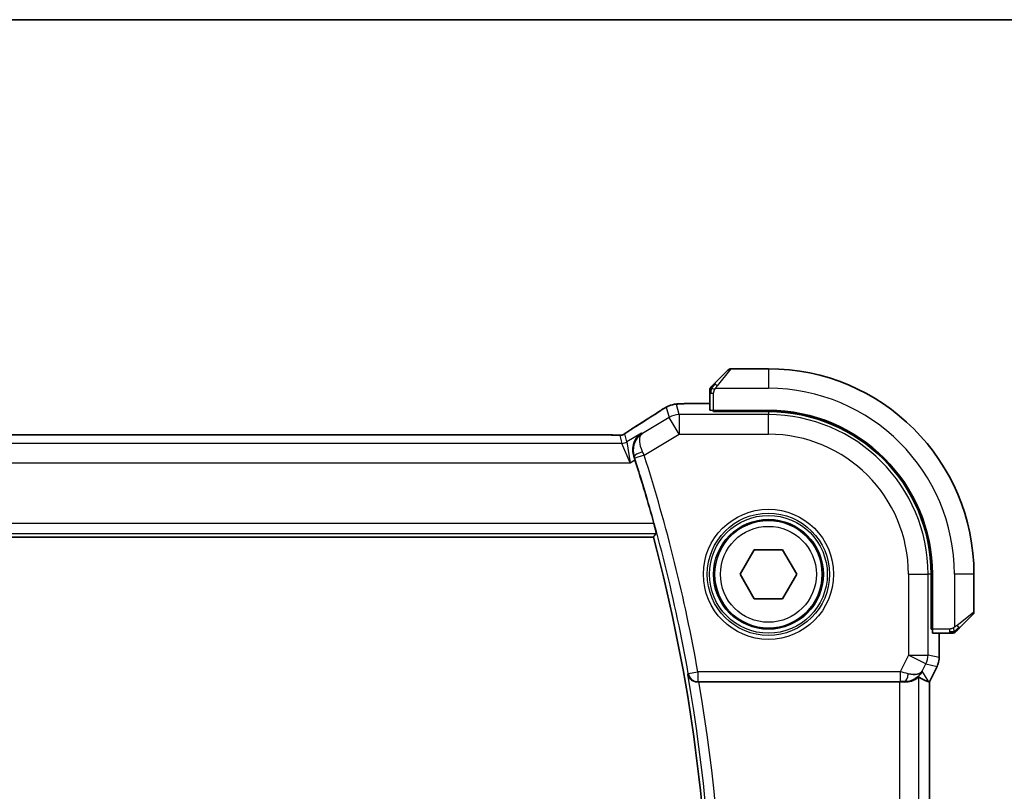
# Model space of a CAD drawing. Units: millimetres. Extents: x 29 to 3979, y 16 to 718.
# Drawn here: x 1285 to 1335, y 679 to 718 of the extents above; entities that cross this region are included whole.
import ezdxf

# ---------------------------------------------------------------- set-up
doc = ezdxf.new("R2010")
doc.units = ezdxf.units.MM
doc.header["$LTSCALE"] = 2
for name, color, linetype, lineweight in [('Border (ISO)', 7, 'Continuous', 35), ('Visible (ISO)', 7, 'Continuous', 35), ('Visible Narrow (ISO)', 7, 'Continuous', 25)]:
    doc.layers.add(name, color=color, linetype=linetype, lineweight=lineweight)

# ---------------------------------------------------------------- blocks, each defined once
blk = doc.blocks.new('図面枠 tk図枠')
at = {"layer": 'Border (ISO)'}
blk.add_line((14.5, 289), (405.5, 289), dxfattribs=at)

msp = doc.modelspace()

# ---------------------------------------------------------------- linework, layer by layer
at = {"layer": 'Visible (ISO)'}
for p, q in [((1323.3608, 700.6695), (1321.4437, 700.6695)), ((1320.6085, 699.9172), (1321.3022, 700.6109)), ((1320.3608, 699.4151), (1320.3608, 698.5515)), ((1319.5506, 698.8911), (1320.3608, 698.8911)), ((1320.5608, 698.483), (1320.5608, 698.5445)), ((1323.3608, 698.5445), (1320.5608, 698.5445)), ((1323.3608, 698.483), (1320.5608, 698.483)), ((1320.6608, 698.5445), (1320.6608, 698.483)), ((1315.1839, 697.2863), (1201.5378, 697.2863)), ((1199.239, 692.0695), (1317.4826, 692.0695)), ((1321.9174, 690.1695), (1322.6391, 691.4195)), ((1322.6391, 691.4195), (1324.0825, 691.4195)), ((1324.0825, 691.4195), (1324.8042, 690.1695)), ((1322.6391, 688.9195), (1321.9174, 690.1695)), ((1324.8042, 690.1695), (1324.0825, 688.9195)), ((1331.6743, 687.3695), (1331.6743, 690.1695)), ((1331.7358, 687.3695), (1331.7358, 690.1695)), ((1333.8608, 688.2524), (1333.8608, 690.1695)), ((1324.0825, 688.9195), (1322.6391, 688.9195)), ((1333.8022, 688.1109), (1333.1085, 687.4172)), ((1331.6743, 687.4695), (1331.7358, 687.4695)), ((1331.7358, 687.3695), (1331.6743, 687.3695)), ((1331.7428, 687.1695), (1332.6064, 687.1695)), ((1332.0824, 687.1695), (1332.0824, 685.9123)), ((1332.0824, 685.9123), (1332.0824, 685.9123)), ((1331.9768, 685.4651), (1331.5824, 684.6762)), ((1331.9768, 685.4651), (1331.9768, 685.4651)), ((1319.8139, 684.6695), (1330.0515, 684.6695)), ((1331.5569, 684.6822), (1331.5819, 684.6763)), ((1331.5824, 684.6762), (1331.5819, 684.6763)), ((1331.5824, 684.6762), (1331.5824, 655.6628))]:
    msp.add_line(p, q, dxfattribs=at)
msp.add_circle((1323.3608, 690.1695), 2.75, dxfattribs=at)
for centre, radius, start, end in [((1321.4437, 700.4695), 0.2, 90, 135), ((1323.3608, 690.1695), 10.5, 0, 90), ((1320.5608, 699.5867), 0.2, 157.5, 180), ((1320.5608, 699.5867), 0.2, 135, 157.42192), ((1323.3608, 690.1695), 8.375, 0, 90), ((1323.3608, 690.1695), 8.3135, 0, 90), ((1235.6039, 670.1695), 84.9665, 15.420291, 17.706715), ((1235.6039, 670.1695), 84.7569, 345.025694, 14.974313), ((1333.6608, 688.2524), 0.2, 315, 0), ((1332.778, 687.3695), 0.2, 270, 292.5), ((1332.778, 687.3695), 0.2, 292.5, 315)]:
    msp.add_arc(centre, radius, start, end, dxfattribs=at)
for centre, major_axis, ratio, start_param, end_param in [((1320.5608, 698.5515), (0.2, 0), 0.0349208, 3.1415927, 4.712389), ((1316.9993, 697.0368), (-0.4264, 0.6769), 0.5272512, 6.2819386, 6.2831114), ((1331.7428, 687.3695), (0, -0.2), 0.0349208, 4.712389, 6.2831853), ((1330.3287, 685.6701), (-0.9044, 0.4271), 0.4888463, 1.9893197, 3.0957155), ((1330.3287, 685.6701), (1.0029, 0.0582), 0.9795684, 5.5741968, 5.7526463), ((1319.8167, 684.6522), (0.5064, -0.0001), 0.0342554, 1.5762721, 1.7161771), ((1330.0515, 684.6346), (1, 0), 0.0349208, 1.2882354, 1.5707963), ((1330.3287, 685.6701), (1.0029, 0.0582), 0.9795684, 4.6462505, 4.9993093), ((1329.2147, 687.4726), (2.5688, -2.7639), 0.1840374, 5.6849431, 6.0150243)]:
    msp.add_ellipse(centre, major_axis=major_axis, ratio=ratio, start_param=start_param, end_param=end_param, dxfattribs=at)
for points, knots in [([(1320.473, 699.7817), (1320.4673, 699.776), (1320.4619, 699.7707), (1320.4569, 699.7656), (1320.452, 699.7607), (1320.4473, 699.7561), (1320.4433, 699.752), (1320.4392, 699.7479), (1320.4356, 699.7443), (1320.4326, 699.7413), (1320.4296, 699.7383), (1320.4272, 699.7359), (1320.4254, 699.7341), (1320.4237, 699.7324), (1320.4225, 699.7312), (1320.4216, 699.7303), (1320.4206, 699.7293), (1320.4199, 699.7286), (1320.4196, 699.7283), (1320.4194, 699.7281), (1320.4194, 699.7281), (1320.4194, 699.7281)], [0.5, 0.5, 0.5, 0.5, 0.57172447, 0.57172447, 0.57172447, 0.6426242, 0.6426242, 0.6426242, 0.71336021, 0.71336021, 0.71336021, 0.78457822, 0.78457822, 0.78457822, 0.85049403, 0.85049403, 0.85049403, 0.92879556, 0.92879556, 0.92879556, 1, 1, 1, 1]), ([(1320.6085, 699.9172), (1320.6029, 699.9116), (1320.5972, 699.9059), (1320.5913, 699.9), (1320.5853, 699.894), (1320.579, 699.8878), (1320.5725, 699.8812), (1320.5659, 699.8746), (1320.5591, 699.8678), (1320.5521, 699.8608), (1320.5451, 699.8538), (1320.538, 699.8467), (1320.5309, 699.8397), (1320.5239, 699.8326), (1320.5169, 699.8256), (1320.5102, 699.8189), (1320.5035, 699.8122), (1320.497, 699.8057), (1320.4908, 699.7995), (1320.4846, 699.7933), (1320.4786, 699.7873), (1320.473, 699.7817)], [0, 0, 0, 0, 0.071275, 0.071275, 0.071275, 0.14246065, 0.14246065, 0.14246065, 0.21364074, 0.21364074, 0.21364074, 0.28489899, 0.28489899, 0.28489899, 0.35632005, 0.35632005, 0.35632005, 0.42799051, 0.42799051, 0.42799051, 0.5, 0.5, 0.5, 0.5]), ([(1320.3608, 699.5867), (1320.3608, 699.5867), (1320.3608, 699.5867), (1320.3608, 699.5864), (1320.3608, 699.5862), (1320.3608, 699.5858), (1320.3608, 699.585), (1320.3608, 699.5842), (1320.3608, 699.583), (1320.3608, 699.5814), (1320.3608, 699.5799), (1320.3608, 699.5779), (1320.3608, 699.5754), (1320.3608, 699.573), (1320.3608, 699.5701), (1320.3608, 699.5668), (1320.3608, 699.5635), (1320.3608, 699.5597), (1320.3608, 699.5556), (1320.3608, 699.5513), (1320.3608, 699.5467), (1320.3608, 699.5418)], [0, 0, 0, 0, 0.07187067, 0.07187067, 0.07187067, 0.14250295, 0.14250295, 0.14250295, 0.21256871, 0.21256871, 0.21256871, 0.28268769, 0.28268769, 0.28268769, 0.35348445, 0.35348445, 0.35348445, 0.42564648, 0.42564648, 0.42564648, 0.5, 0.5, 0.5, 0.5]), ([(1320.3608, 699.5418), (1320.3608, 699.536), (1320.3608, 699.5297), (1320.3608, 699.523), (1320.3608, 699.5163), (1320.3608, 699.5093), (1320.3608, 699.502), (1320.3608, 699.4949), (1320.3608, 699.4875), (1320.3608, 699.4801), (1320.3608, 699.4727), (1320.3608, 699.4654), (1320.3608, 699.458), (1320.3608, 699.4564), (1320.3608, 699.4547), (1320.3608, 699.4531), (1320.3608, 699.4474), (1320.3608, 699.4416), (1320.3608, 699.436), (1320.3608, 699.4289), (1320.3608, 699.4219), (1320.3608, 699.4151)], [0.5, 0.5, 0.5, 0.5, 0.58502424, 0.58502424, 0.58502424, 0.66947181, 0.66947181, 0.66947181, 0.75324782, 0.75324782, 0.75324782, 0.83626522, 0.83626522, 0.83626522, 0.85443497, 0.85443497, 0.85443497, 0.91835525, 0.91835525, 0.91835525, 1, 1, 1, 1]), ([(1317.8372, 698.5242), (1317.852, 698.5339), (1317.8684, 698.5448), (1317.8992, 698.5645), (1317.9119, 698.5725), (1317.9437, 698.5923), (1317.9638, 698.6047), (1318.0045, 698.6292), (1318.0254, 698.6417), (1318.0478, 698.6548), (1318.0499, 698.656), (1318.0521, 698.6573)], [0, 0, 0, 0, 0.00840748, 0.00840748, 0.013463833, 0.013463833, 0.020556263, 0.020556263, 0.027745436, 0.027745436, 0.028517831, 0.028517831, 0.028517831, 0.028517831]), ([(1318.0521, 698.6573), (1318.0763, 698.6714), (1318.0994, 698.6847), (1318.1381, 698.7064), (1318.1536, 698.715), (1318.1822, 698.7304), (1318.1952, 698.7372), (1318.2237, 698.7514), (1318.2401, 698.759), (1318.2694, 698.7718), (1318.2825, 698.7773), (1318.3136, 698.7894), (1318.3312, 698.7958), (1318.3623, 698.8061), (1318.376, 698.8104), (1318.3889, 698.8142)], [0, 0, 0, 0, 0.008714314, 0.008714314, 0.015013641, 0.015013641, 0.019433003, 0.019433003, 0.024698828, 0.024698828, 0.029212149, 0.029212149, 0.035647246, 0.035647246, 0.040939665, 0.040939665, 0.040939665, 0.040939665]), ([(1318.3889, 698.8142), (1318.4383, 698.8294), (1318.4882, 698.8404), (1318.5436, 698.8513), (1318.5729, 698.8561), (1318.6714, 698.8677), (1318.7382, 698.873), (1318.8266, 698.878)], [0, 0, 0, 0, 0.021965955, 0.021965955, 0.040425228, 0.040425228, 0.085967153, 0.085967153, 0.085967153, 0.085967153]), ([(1318.8266, 698.878), (1318.8597, 698.8799), (1318.8968, 698.8817), (1318.9734, 698.8846), (1319.012, 698.8858), (1319.1228, 698.8886), (1319.2029, 698.8898), (1319.3507, 698.8909), (1319.4185, 698.891), (1319.5074, 698.8911), (1319.529, 698.8911), (1319.5506, 698.8911)], [0.000039985, 0.000039985, 0.000039985, 0.000039985, 0.017260114, 0.017260114, 0.032011822, 0.032011822, 0.056935168, 0.056935168, 0.077131206, 0.077131206, 0.083602831, 0.083602831, 0.083602831, 0.083602831]), ([(1316.1547, 697.4429), (1316.2021, 697.475), (1316.2547, 697.5098), (1316.3885, 697.5971), (1316.4812, 697.656), (1316.5729, 697.7137)], [0.000042201, 0.000042201, 0.000042201, 0.000042201, 0.030552644, 0.030552644, 0.068936535, 0.068936535, 0.068936535, 0.068936535]), ([(1315.1839, 697.2863), (1315.2567, 697.2863), (1315.331, 697.2862), (1315.4406, 697.2852), (1315.4786, 697.2846), (1315.5516, 697.2832), (1315.5869, 697.2823), (1315.6189, 697.2813)], [0, 0, 0, 0, 0.021842432, 0.021842432, 0.033974729, 0.033974729, 0.046854541, 0.046854541, 0.046854541, 0.046854541]), ([(1315.6189, 697.2813), (1315.677, 697.2794), (1315.7299, 697.2754), (1315.7994, 697.2751), (1315.8137, 697.2752), (1315.8343, 697.2765), (1315.8425, 697.2773), (1315.8568, 697.2793), (1315.8618, 697.2801), (1315.8712, 697.2819), (1315.8755, 697.2827), (1315.8854, 697.2849), (1315.8912, 697.2864), (1315.8969, 697.2879)], [0, 0, 0, 0, 0.023135597, 0.023135597, 0.03135736, 0.03135736, 0.035233345, 0.035233345, 0.037069207, 0.037069207, 0.038486945, 0.038486945, 0.04024375, 0.04024375, 0.04024375, 0.04024375]), ([(1315.8969, 697.2879), (1315.9019, 697.2894), (1315.9066, 697.2908), (1315.9154, 697.2938), (1315.9196, 697.2953), (1315.9312, 697.2997), (1315.938, 697.3026), (1315.955, 697.3104), (1315.9611, 697.3138), (1315.9753, 697.322), (1315.9837, 697.3272), (1316.0144, 697.3465), (1316.0375, 697.3621), (1316.0909, 697.3991), (1316.1207, 697.4199), (1316.1547, 697.4429)], [0, 0, 0, 0, 0.001727332, 0.001727332, 0.003642764, 0.003642764, 0.007425804, 0.007425804, 0.014493363, 0.014493363, 0.021781004, 0.021781004, 0.0372761, 0.0372761, 0.058992885, 0.058992885, 0.058992885, 0.058992885]), ([(1316.8814, 697.3789), (1316.8805, 697.3783), (1316.8796, 697.3777), (1316.7977, 697.3239), (1316.7232, 697.2567), (1316.5953, 697.0993), (1316.5406, 697.0078), (1316.4482, 696.77), (1316.4295, 696.6337), (1316.4337, 696.4089), (1316.4497, 696.3043), (1316.4838, 696.2009)], [-0.00045871, -0.00045871, -0.00045871, -0.00045871, 0, 0, 0.04212746, 0.04212746, 0.08404883, 0.08404883, 0.13992166, 0.13992166, 0.18485064, 0.18485064, 0.18485064, 0.18485064]), ([(1317.5117, 692.7619), (1317.5284, 692.7011), (1317.5458, 692.6361), (1317.5775, 692.5139), (1317.5916, 692.457), (1317.6128, 692.3672), (1317.6213, 692.3281), (1317.6306, 692.2776), (1317.632, 692.2643), (1317.6304, 692.2622)], [-0.076080737, -0.076080737, -0.076080737, -0.076080737, -0.057220368, -0.057220368, -0.037879113, -0.037879113, -0.018939556, -0.018939556, -0.001286413, -0.001286413, -0.001286413, -0.001286413]), ([(1332.6064, 687.1695), (1332.6144, 687.1695), (1332.6227, 687.1695), (1332.6313, 687.1695), (1332.6398, 687.1695), (1332.6488, 687.1695), (1332.6578, 687.1695), (1332.6668, 687.1695), (1332.676, 687.1695), (1332.6848, 687.1695), (1332.6937, 687.1695), (1332.7023, 687.1695), (1332.7102, 687.1695), (1332.7185, 687.1695), (1332.726, 687.1695), (1332.7327, 687.1695)], [0, 0, 0, 0, 0.10026775, 0.10026775, 0.10026775, 0.19847065, 0.19847065, 0.19847065, 0.29651622, 0.29651622, 0.29651622, 0.39628078, 0.39628078, 0.39628078, 0.5, 0.5, 0.5, 0.5]), ([(1332.7327, 687.1695), (1332.7442, 687.1695), (1332.7541, 687.1695), (1332.7613, 687.1695), (1332.7685, 687.1695), (1332.7731, 687.1695), (1332.7755, 687.1695), (1332.7757, 687.1695), (1332.776, 687.1695), (1332.7762, 687.1695), (1332.7779, 687.1695), (1332.7779, 687.1695), (1332.778, 687.1695)], [0.5, 0.5, 0.5, 0.5, 0.6699894, 0.6699894, 0.6699894, 0.83656608, 0.83656608, 0.83656608, 0.85622576, 0.85622576, 0.85622576, 1, 1, 1, 1]), ([(1332.9194, 687.2281), (1332.9194, 687.2281), (1332.9195, 687.2282), (1332.9224, 687.2311), (1332.9252, 687.2339), (1332.9308, 687.2395), (1332.9391, 687.2478), (1332.948, 687.2567), (1332.9599, 687.2686), (1332.9725, 687.2812)], [0, 0, 0, 0, 0.16464555, 0.16464555, 0.16464555, 0.3268563, 0.3268563, 0.3268563, 0.5, 0.5, 0.5, 0.5]), ([(1332.9725, 687.2812), (1332.9804, 687.2891), (1332.9891, 687.2978), (1332.9984, 687.3071), (1333.0075, 687.3162), (1333.0172, 687.3259), (1333.0274, 687.3361), (1333.0369, 687.3456), (1333.0465, 687.3552), (1333.0559, 687.3646), (1333.0654, 687.3741), (1333.0746, 687.3833), (1333.0834, 687.3921), (1333.0922, 687.4009), (1333.1006, 687.4093), (1333.1085, 687.4172)], [0.5, 0.5, 0.5, 0.5, 0.60524772, 0.60524772, 0.60524772, 0.707891, 0.707891, 0.707891, 0.80414857, 0.80414857, 0.80414857, 0.90207429, 0.90207429, 0.90207429, 1, 1, 1, 1]), ([(1332.0824, 685.9123), (1332.0824, 685.8059), (1332.0648, 685.6982), (1332.0164, 685.552), (1331.9981, 685.5077), (1331.9768, 685.4651)], [0, 0, 0, 0, 0.031909933, 0.031909933, 0.046206547, 0.046206547, 0.046206547, 0.046206547]), ([(1319.2374, 685.0647), (1319.2376, 685.0639), (1319.2378, 685.0631), (1319.2486, 685.0141), (1319.2674, 684.9666), (1319.3196, 684.8781), (1319.3533, 684.8362), (1319.4461, 684.7542), (1319.5005, 684.7248), (1319.5792, 684.6942), (1319.6105, 684.685), (1319.6756, 684.6725), (1319.7091, 684.6692), (1319.7433, 684.6693)], [-0.00035815, -0.00035815, -0.00035815, -0.00035815, 0, 0, 0.02150516, 0.02150516, 0.04259517, 0.04259517, 0.06882241, 0.06882241, 0.08445704, 0.08445704, 0.09977382, 0.09977382, 0.09977382, 0.09977382]), ([(1331.1262, 685.0753), (1331.0563, 684.9873), (1330.9671, 684.9069), (1330.803, 684.805), (1330.7362, 684.7724), (1330.6662, 684.747)], [0, 0, 0, 0, 0.039138194, 0.039138194, 0.062376192, 0.062376192, 0.062376192, 0.062376192]), ([(1331.0509, 684.9225), (1331.0469, 684.9248), (1331.0233, 684.907), (1330.9374, 684.8472), (1330.8735, 684.8063), (1330.7228, 684.7352), (1330.6112, 684.6972), (1330.45, 684.6723), (1330.3912, 684.6677), (1330.3303, 684.6681)], [0.0013314, 0.0013314, 0.0013314, 0.0013314, 0.03477472, 0.03477472, 0.06954943, 0.06954943, 0.10622739, 0.10622739, 0.12426397, 0.12426397, 0.12426397, 0.12426397])]:
    msp.add_open_spline(points, degree=3, knots=knots, dxfattribs=at)
for points, degree in [([(1318.8266, 698.878), (1318.8381, 698.8787), (1318.8499, 698.8788), (1318.8619, 698.8781)], 3), ([(1316.5733, 697.714), (1317.0469, 698.0122), (1317.4812, 698.2904), (1317.8378, 698.5245)], 3), ([(1315.6189, 697.2813), (1315.6149, 697.2814), (1315.6109, 697.2813), (1315.6069, 697.281)], 3), ([(1316.5451, 696.0116), (1316.5254, 696.0735), (1316.5047, 696.1374), (1316.4838, 696.2009)], 3), ([(1317.4826, 692.0695), (1317.5565, 692.1658), (1317.6304, 692.2622)], 2)]:
    msp.add_open_spline(points, degree=degree, dxfattribs=at)
at = {"layer": 'Visible Narrow (ISO)'}
for p, q in [((1321.4437, 700.6695), (1320.7499, 699.8024)), ((1323.3608, 700.6695), (1323.3608, 699.6695)), ((1320.6549, 699.6695), (1323.3608, 699.6695)), ((1320.3608, 699.4151), (1320.4194, 699.4151)), ((1320.4194, 699.4151), (1320.5608, 699.4151)), ((1320.5608, 698.5445), (1320.5608, 699.4151)), ((1318.1438, 698.7037), (1318.2882, 698.1822)), ((1318.8024, 698.3246), (1318.658, 698.8461)), ((1319.5506, 698.8906), (1319.5506, 698.8911)), ((1319.5506, 698.8906), (1320.3608, 698.8906)), ((1318.2882, 698.1822), (1316.9232, 697.3632)), ((1318.8024, 697.3253), (1318.2882, 698.1822)), ((1318.8024, 698.3246), (1318.8024, 697.3253)), ((1323.3608, 698.3246), (1318.8024, 698.3246)), ((1320.8608, 698.483), (1320.8608, 698.5445)), ((1323.3608, 698.483), (1323.3608, 698.3246)), ((1323.3608, 697.3253), (1323.3608, 698.3246)), ((1201.5378, 697.2858), (1315.1839, 697.2858)), ((1315.1839, 697.2863), (1315.1839, 697.2858)), ((1315.7646, 697.2671), (1315.8775, 696.8596)), ((1316.1346, 696.9308), (1316.0217, 697.3383)), ((1316.8814, 697.3789), (1316.1346, 696.9308)), ((1316.9232, 697.3632), (1316.8814, 697.3789)), ((1317.0121, 696.2511), (1318.8024, 697.3253)), ((1318.8024, 697.3253), (1323.3608, 697.3253)), ((1315.8775, 696.8596), (1200.8441, 696.8596)), ((1316.2927, 695.8602), (1315.8775, 696.8596)), ((1316.1346, 696.9308), (1316.2927, 695.8602)), ((1316.4838, 696.2009), (1316.5057, 696.1928)), ((1317.0121, 696.2511), (1316.5363, 696.0986)), ((1200.4289, 695.8602), (1316.2927, 695.8602)), ((1316.2927, 695.8602), (1316.5451, 696.0116)), ((1317.5117, 692.7619), (1199.21, 692.7619)), ((1199.0912, 692.2622), (1317.6304, 692.2622)), ((1330.5165, 690.1695), (1331.5159, 690.1695)), ((1330.5165, 690.1695), (1330.5165, 686.0459)), ((1331.5159, 686.0459), (1331.5159, 690.1695)), ((1331.6743, 690.1695), (1331.5159, 690.1695)), ((1332.8608, 690.1695), (1332.8608, 687.4636)), ((1333.8608, 690.1695), (1332.8608, 690.1695)), ((1332.9937, 687.5587), (1333.8608, 688.2524)), ((1331.7358, 687.6695), (1331.6743, 687.6695)), ((1332.6064, 687.3695), (1331.7358, 687.3695)), ((1332.0819, 687.1695), (1332.0819, 685.9123)), ((1332.6064, 687.3695), (1332.6064, 687.2281)), ((1332.6064, 687.2281), (1332.6064, 687.1695)), ((1330.5165, 686.0459), (1330.0873, 685.1873)), ((1330.5165, 686.0459), (1331.5159, 686.0459)), ((1331.4104, 685.5989), (1330.5165, 686.0459)), ((1332.0819, 685.9123), (1331.5159, 686.0459)), ((1331.2226, 685.2232), (1331.4104, 685.5989)), ((1331.4104, 685.5989), (1331.9764, 685.4653)), ((1332.0824, 685.9123), (1332.0819, 685.9123)), ((1319.2667, 685.0995), (1319.2374, 685.0647)), ((1319.2667, 685.0995), (1319.7586, 685.1873)), ((1330.0873, 685.1873), (1319.7586, 685.1873)), ((1319.7586, 685.1873), (1319.7586, 684.6876)), ((1330.0873, 685.1873), (1330.0873, 684.6876)), ((1331.5569, 684.6822), (1331.2226, 685.2232)), ((1331.9764, 685.4653), (1331.5819, 684.6763)), ((1331.9764, 685.4653), (1331.9768, 685.4651)), ((1319.7433, 684.6693), (1319.7586, 684.6876)), ((1319.7586, 684.6876), (1330.0873, 684.6876)), ((1330.0515, 684.6695), (1330.0515, 655.6695)), ((1330.3192, 684.686), (1330.3303, 684.6681)), ((1331.0509, 655.4165), (1331.0509, 684.9225)), ((1331.5819, 684.6763), (1331.5819, 655.6627))]:
    msp.add_line(p, q, dxfattribs=at)
for radius in [3.3224, 3.1226, 3.0084, 2.8085, 2.45]:
    msp.add_circle((1323.3608, 690.1695), radius, dxfattribs=at)
for centre, radius, start, end in [((1323.3608, 690.1695), 9.5, 0, 90), ((1323.3608, 690.1695), 8.1551, 0, 90), ((1323.3608, 690.1695), 7.1557, 0, 90), ((1235.6039, 670.1695), 85.4842, 10.118164, 17.764422), ((1235.6039, 670.1695), 84.9845, 10.118164, 17.764422), ((1235.6039, 670.1695), 84.9496, 349.901449, 10.098558), ((1235.6039, 670.1695), 85.4493, 350.230136, 9.769871)]:
    msp.add_arc(centre, radius, start, end, dxfattribs=at)
for centre, major_axis, ratio, start_param, end_param in [((1320.7499, 699.7758), (-0.1414, 0.1414), 0.0943696, 5.5448326, 6.2831853), ((1320.7499, 699.7758), (0.1414, -0.1414), 0.0943696, 1.6648873, 2.40324), ((1318.658, 697.8467), (-0.9637, -0.2669), 0.9993441, 4.712389, 4.98243), ((1318.658, 697.8467), (-0.9637, -0.2669), 0.9993441, 4.442348, 4.712389), ((1313.158, 695.8549), (5.7991, 3.4837), 0.0299346, 5.3271591, 5.6411764), ((1318.2762, 697.8554), (-0.4391, 0.6687), 0.757688, 6.2296836, 6.2819721), ((1318.8024, 697.3253), (0.9637, 0.2669), 0.9993441, 1.3007553, 1.8408373), ((1316.9993, 697.0368), (-0.4264, 0.6769), 0.5272512, 6.2421015, 6.2819386), ((1315.7646, 697.7668), (-0.4819, -0.1335), 0.9993441, 1.3007553, 1.5707963), ((1315.7646, 697.7668), (-0.4819, -0.1335), 0.9993441, 1.5707963, 1.8408373), ((1315.8775, 697.3593), (-0.4819, -0.1335), 0.9993441, 1.3007553, 1.8408373), ((1316.9814, 696.3458), (-0.4749, -0.1563), 0.1894207, 4.7552126, 6.2476349), ((1316.516, 696.0922), (0.1585, -0.4947), 0.0408886, 1.5707453, 1.7624325), ((1316.9928, 696.2424), (-0.4166, 0.9237), 0.020887, 4.7124201, 4.9063926), ((1332.9671, 687.5587), (0.1414, -0.1414), 0.0943696, 0.7383527, 1.4767054), ((1332.9671, 687.5587), (0.1414, -0.1414), 0.0943696, 0, 0.7383527), ((1330.5165, 686.0459), (0.2298, 0.9732), 0.9993569, 4.480709, 4.944069), ((1331.0823, 685.9123), (-0.2298, -0.9732), 0.9996142, 1.3391163, 1.8024763), ((1319.7586, 685.1873), (0.3834, -0.321), 0.9989644, 4.0157984, 5.4089796), ((1330.0785, 685.1698), (1.0063, -0.2235), 0.0183726, 1.1367076, 1.5662016), ((1330.3192, 685.1857), (-0.0072, -0.4999), 0.3813813, 0.0377619, 1.3889565), ((1330.0785, 684.6701), (0.5591, 0.0003), 0.0312265, 1.1256714, 1.5551653)]:
    msp.add_ellipse(centre, major_axis=major_axis, ratio=ratio, start_param=start_param, end_param=end_param, dxfattribs=at)
for points in [[(1320.4352, 699.6708), (1320.4214, 699.6565), (1320.3979, 699.631), (1320.3686, 699.5845), (1320.3608, 699.5551), (1320.3608, 699.5418)], [(1320.4352, 699.6708), (1320.4298, 699.6713), (1320.4198, 699.672), (1320.4065, 699.6719), (1320.395, 699.6706), (1320.3853, 699.6683), (1320.3786, 699.6655), (1320.3758, 699.6633), (1320.3759, 699.6632), (1320.376, 699.6632)], [(1320.4352, 699.6708), (1320.4346, 699.663), (1320.4335, 699.6466), (1320.4316, 699.6173), (1320.4293, 699.5808), (1320.4263, 699.5327), (1320.4222, 699.4737), (1320.4194, 699.4354), (1320.4194, 699.4151)], [(1320.4352, 699.6708), (1320.4412, 699.6769), (1320.4538, 699.6895), (1320.4757, 699.711), (1320.5028, 699.7362), (1320.5359, 699.7678), (1320.5757, 699.8071), (1320.6173, 699.8498), (1320.6414, 699.8758), (1320.6543, 699.8894)], [(1320.4352, 699.6708), (1320.4365, 699.6862), (1320.4392, 699.7132), (1320.4502, 699.7509), (1320.464, 699.7727), (1320.473, 699.7817)], [(1320.4352, 699.6708), (1320.4478, 699.6695), (1320.4759, 699.6653), (1320.5476, 699.6511), (1320.6034, 699.6315), (1320.6282, 699.6214)], [(1318.0521, 698.6573), (1318.0497, 698.6559), (1318.0475, 698.6543), (1318.0455, 698.6526)], [(1318.3889, 698.8142), (1318.3898, 698.8144), (1318.3904, 698.8126), (1318.3912, 698.8098)], [(1315.8969, 697.2879), (1315.8972, 697.288), (1315.8975, 697.2869), (1315.898, 697.2852)], [(1316.1547, 697.4429), (1316.1627, 697.4483), (1316.171, 697.4534), (1316.1796, 697.4582)], [(1332.8618, 687.2438), (1332.8525, 687.2431), (1332.8326, 687.2418), (1332.7958, 687.2394), (1332.7459, 687.2364), (1332.6767, 687.2319), (1332.6307, 687.2281), (1332.6064, 687.2281)], [(1332.8618, 687.2438), (1332.8475, 687.2299), (1332.822, 687.2065), (1332.7755, 687.1773), (1332.7461, 687.1695), (1332.7327, 687.1695)], [(1332.8618, 687.2438), (1332.8606, 687.2564), (1332.8568, 687.2847), (1332.8424, 687.3563), (1332.8228, 687.4121), (1332.8127, 687.4369)], [(1332.8618, 687.2438), (1332.8629, 687.2311), (1332.8638, 687.2101), (1332.8575, 687.186), (1332.8557, 687.1853), (1332.8545, 687.1847)], [(1332.8618, 687.2438), (1332.8704, 687.2521), (1332.8885, 687.2701), (1332.9212, 687.3048), (1332.9648, 687.3509), (1333.0241, 687.41), (1333.0616, 687.445), (1333.0807, 687.463)], [(1332.8618, 687.2438), (1332.8772, 687.245), (1332.9042, 687.2476), (1332.9418, 687.2585), (1332.9635, 687.2723), (1332.9725, 687.2812)]]:
    msp.add_open_spline(points, degree=3, dxfattribs=at)
for points, knots in [([(1320.5608, 699.4151), (1320.5608, 699.422), (1320.5619, 699.4349), (1320.565, 699.4513), (1320.5671, 699.4619), (1320.5698, 699.474), (1320.5731, 699.4869), (1320.5759, 699.4981), (1320.5793, 699.5099), (1320.5833, 699.5219), (1320.587, 699.5332), (1320.5914, 699.5447), (1320.5962, 699.5559), (1320.6011, 699.5673), (1320.6064, 699.5784), (1320.6116, 699.589), (1320.6173, 699.6005), (1320.623, 699.6115), (1320.6282, 699.6214)], [0, 0, 0, 0, 0.19035453, 0.19035453, 0.19035453, 0.31386322, 0.31386322, 0.31386322, 0.42140608, 0.42140608, 0.42140608, 0.52396797, 0.52396797, 0.52396797, 0.62813475, 0.62813475, 0.62813475, 0.74172688, 0.74172688, 0.74172688, 0.74172688]), ([(1320.6282, 699.6214), (1320.6336, 699.6318), (1320.6385, 699.6412), (1320.6429, 699.649), (1320.648, 699.6582), (1320.6522, 699.6653), (1320.6549, 699.6695)], [0.74172688, 0.74172688, 0.74172688, 0.74172688, 0.86054632, 0.86054632, 0.86054632, 1, 1, 1, 1]), ([(1320.6549, 699.6695), (1320.6557, 699.6708), (1320.657, 699.673), (1320.6589, 699.6759), (1320.6628, 699.682), (1320.669, 699.6911), (1320.6763, 699.7018), (1320.6817, 699.7097), (1320.6877, 699.7186), (1320.694, 699.7275), (1320.7, 699.736), (1320.7062, 699.7446), (1320.7123, 699.7528), (1320.7189, 699.7618), (1320.7254, 699.7703), (1320.731, 699.7777), (1320.7402, 699.7899), (1320.7473, 699.7991), (1320.7499, 699.8024)], [0.00000014, 0.00000014, 0.00000014, 0.00000014, 0.09424462, 0.09424462, 0.09424462, 0.29608497, 0.29608497, 0.29608497, 0.44613462, 0.44613462, 0.44613462, 0.58843853, 0.58843853, 0.58843853, 0.74422937, 0.74422937, 0.74422937, 1, 1, 1, 1]), ([(1317.8649, 698.541), (1317.8727, 698.5461), (1317.8807, 698.5514), (1317.8891, 698.5568), (1317.8972, 698.5621), (1317.9058, 698.5676), (1317.9149, 698.5734), (1317.924, 698.5792), (1317.9337, 698.5853), (1317.944, 698.5917), (1317.9545, 698.5982), (1317.9657, 698.605), (1317.9768, 698.6117), (1317.9885, 698.6188), (1318.0002, 698.6259), (1318.0114, 698.6325), (1318.0134, 698.6337), (1318.0154, 698.6349), (1318.0173, 698.636), (1318.0269, 698.6417), (1318.0363, 698.6472), (1318.0455, 698.6526)], [0, 0, 0, 0, 0.08212412, 0.08212412, 0.08212412, 0.16219954, 0.16219954, 0.16219954, 0.24215443, 0.24215443, 0.24215443, 0.32388709, 0.32388709, 0.32388709, 0.40976801, 0.40976801, 0.40976801, 0.42510389, 0.42510389, 0.42510389, 0.5, 0.5, 0.5, 0.5]), ([(1318.0455, 698.6526), (1318.0566, 698.6591), (1318.0676, 698.6654), (1318.0781, 698.6714), (1318.0798, 698.6724), (1318.0814, 698.6733), (1318.083, 698.6742), (1318.0945, 698.6807), (1318.1046, 698.6863), (1318.113, 698.6908), (1318.1213, 698.6954), (1318.1278, 698.6987), (1318.1326, 698.701), (1318.1373, 698.7032), (1318.1402, 698.7043), (1318.1418, 698.7046), (1318.1434, 698.7049), (1318.1436, 698.7043), (1318.1438, 698.7037)], [0.5, 0.5, 0.5, 0.5, 0.5887432, 0.5887432, 0.5887432, 0.60266481, 0.60266481, 0.60266481, 0.70192686, 0.70192686, 0.70192686, 0.8012679, 0.8012679, 0.8012679, 0.90064123, 0.90064123, 0.90064123, 1, 1, 1, 1]), ([(1318.658, 698.8461), (1318.6574, 698.8479), (1318.6571, 698.8498), (1318.6593, 698.8519), (1318.6614, 698.854), (1318.6661, 698.8562), (1318.6742, 698.8585), (1318.6822, 698.8607), (1318.6938, 698.863), (1318.7101, 698.8652), (1318.7264, 698.8675), (1318.7475, 698.8697), (1318.7731, 698.8719), (1318.7761, 698.8722), (1318.7791, 698.8724), (1318.7822, 698.8727), (1318.8061, 698.8746), (1318.8326, 698.8764), (1318.8619, 698.8781)], [0, 0, 0, 0, 0.09981501, 0.09981501, 0.09981501, 0.19965012, 0.19965012, 0.19965012, 0.29944212, 0.29944212, 0.29944212, 0.39912804, 0.39912804, 0.39912804, 0.41078077, 0.41078077, 0.41078077, 0.5, 0.5, 0.5, 0.5]), ([(1318.8619, 698.8781), (1318.8894, 698.8797), (1318.9193, 698.8812), (1318.9519, 698.8825), (1318.9843, 698.8838), (1319.0194, 698.8849), (1319.0565, 698.8859), (1319.0935, 698.8869), (1319.1324, 698.8878), (1319.1721, 698.8884), (1319.2119, 698.8891), (1319.2524, 698.8895), (1319.2937, 698.8899), (1319.302, 698.8899), (1319.3104, 698.89), (1319.3188, 698.8901), (1319.3522, 698.8903), (1319.3862, 698.8904), (1319.4205, 698.8905), (1319.4635, 698.8906), (1319.5071, 698.8906), (1319.5506, 698.8906)], [0.5, 0.5, 0.5, 0.5, 0.58399681, 0.58399681, 0.58399681, 0.66711936, 0.66711936, 0.66711936, 0.74993435, 0.74993435, 0.74993435, 0.83298768, 0.83298768, 0.83298768, 0.84975432, 0.84975432, 0.84975432, 0.91649002, 0.91649002, 0.91649002, 1, 1, 1, 1]), ([(1316.1796, 697.4582), (1316.2041, 697.4748), (1316.2323, 697.4935), (1316.2614, 697.5127), (1316.2911, 697.5323), (1316.3217, 697.5523), (1316.3511, 697.5714), (1316.3805, 697.5905), (1316.4085, 697.6085), (1316.4377, 697.6272), (1316.4666, 697.6456), (1316.4968, 697.6648), (1316.5224, 697.681), (1316.5479, 697.6971), (1316.5688, 697.7103), (1316.5879, 697.7224)], [0.5, 0.5, 0.5, 0.5, 0.59880591, 0.59880591, 0.59880591, 0.69938949, 0.69938949, 0.69938949, 0.80039442, 0.80039442, 0.80039442, 0.90047077, 0.90047077, 0.90047077, 1, 1, 1, 1]), ([(1315.1839, 697.2858), (1315.2163, 697.2858), (1315.2503, 697.2858), (1315.2866, 697.2857), (1315.3227, 697.2856), (1315.3612, 697.2854), (1315.3984, 697.285), (1315.436, 697.2846), (1315.4724, 697.2841), (1315.5072, 697.2834), (1315.543, 697.2828), (1315.5772, 697.2819), (1315.6069, 697.281)], [0, 0, 0, 0, 0.12428296, 0.12428296, 0.12428296, 0.24765205, 0.24765205, 0.24765205, 0.37214575, 0.37214575, 0.37214575, 0.5, 0.5, 0.5, 0.5]), ([(1315.6069, 697.281), (1315.628, 697.2803), (1315.6475, 697.2796), (1315.665, 697.2788), (1315.6671, 697.2787), (1315.6692, 697.2786), (1315.6713, 697.2785), (1315.69, 697.2776), (1315.706, 697.2767), (1315.7189, 697.2757), (1315.7318, 697.2748), (1315.7417, 697.2738), (1315.7486, 697.2728), (1315.7555, 697.2718), (1315.7595, 697.2709), (1315.7617, 697.2699), (1315.764, 697.2689), (1315.7644, 697.268), (1315.7646, 697.2671)], [0.5, 0.5, 0.5, 0.5, 0.59026173, 0.59026173, 0.59026173, 0.60139356, 0.60139356, 0.60139356, 0.7012203, 0.7012203, 0.7012203, 0.80085276, 0.80085276, 0.80085276, 0.90040746, 0.90040746, 0.90040746, 1, 1, 1, 1]), ([(1316.0217, 697.3383), (1316.0215, 697.3392), (1316.0215, 697.3404), (1316.0234, 697.343), (1316.0253, 697.3456), (1316.0291, 697.3495), (1316.0355, 697.355), (1316.0419, 697.3605), (1316.051, 697.3676), (1316.0642, 697.3775), (1316.0757, 697.386), (1316.0904, 697.3965), (1316.1068, 697.4081), (1316.1093, 697.4098), (1316.1118, 697.4116), (1316.1144, 697.4134), (1316.1336, 697.4269), (1316.1553, 697.4418), (1316.1796, 697.4582)], [0, 0, 0, 0, 0.10043595, 0.10043595, 0.10043595, 0.20091172, 0.20091172, 0.20091172, 0.30131259, 0.30131259, 0.30131259, 0.38827689, 0.38827689, 0.38827689, 0.4014898, 0.4014898, 0.4014898, 0.5, 0.5, 0.5, 0.5]), ([(1316.9232, 697.3632), (1316.7898, 697.2799), (1316.6747, 697.1623), (1316.5905, 697.0163), (1316.5611, 696.9654), (1316.5356, 696.9111), (1316.5149, 696.853), (1316.5062, 696.8286), (1316.4984, 696.8036), (1316.4915, 696.7779), (1316.4445, 696.6036), (1316.4393, 696.3972), (1316.5057, 696.1928)], [-0.082762354, -0.082762354, -0.082762354, -0.082762354, -0.04941043, -0.04941043, -0.04941043, -0.037799166, -0.037799166, -0.037799166, -0.032940287, -0.032940287, -0.032940287, 0, 0, 0, 0]), ([(1316.9315, 696.429), (1316.8437, 696.6216), (1316.7997, 696.8011), (1316.7892, 696.9432), (1316.784, 697.0143), (1316.7869, 697.0764), (1316.7961, 697.1308), (1316.8147, 697.2408), (1316.8595, 697.3185), (1316.9232, 697.3632)], [0, 0, 0, 0, 0.032940287, 0.032940287, 0.032940287, 0.04941043, 0.04941043, 0.04941043, 0.082762354, 0.082762354, 0.082762354, 0.082762354]), ([(1332.9937, 687.5587), (1332.9896, 687.5554), (1332.9761, 687.5449), (1332.9591, 687.5322), (1332.9483, 687.5241), (1332.9361, 687.515), (1332.9239, 687.5063), (1332.9113, 687.4973), (1332.8986, 687.4887), (1332.8879, 687.4814), (1332.8747, 687.4725), (1332.8645, 687.4658), (1332.8608, 687.4636)], [0, 0, 0, 0, 0.3215828, 0.3215828, 0.3215828, 0.5255123, 0.5255123, 0.5255123, 0.7373622, 0.7373622, 0.7373622, 1, 1, 1, 1]), ([(1332.8127, 687.4369), (1332.8009, 687.4307), (1332.7877, 687.4239), (1332.7737, 687.4171), (1332.7609, 687.4109), (1332.7474, 687.4047), (1332.7337, 687.3994), (1332.7199, 687.394), (1332.7058, 687.3894), (1332.6922, 687.3856), (1332.677, 687.3813), (1332.6625, 687.3779), (1332.6497, 687.3752), (1332.63, 687.371), (1332.6143, 687.3695), (1332.6064, 687.3695)], [0.25827312, 0.25827312, 0.25827312, 0.25827312, 0.39314391, 0.39314391, 0.39314391, 0.51690147, 0.51690147, 0.51690147, 0.64201572, 0.64201572, 0.64201572, 0.78266988, 0.78266988, 0.78266988, 1, 1, 1, 1]), ([(1332.8608, 687.4636), (1332.8584, 687.4621), (1332.8552, 687.4601), (1332.8512, 687.4577), (1332.8419, 687.4523), (1332.8285, 687.4451), (1332.8127, 687.4369)], [0.00000016, 0.00000016, 0.00000016, 0.00000016, 0.07789573, 0.07789573, 0.07789573, 0.25827312, 0.25827312, 0.25827312, 0.25827312])]:
    msp.add_open_spline(points, degree=3, knots=knots, dxfattribs=at)

# ---------------------------------------------------------------- block references
at = {"xscale": 2.5, "yscale": 2.5, "zscale": 2.5}
msp.add_blockref('図面枠 tk図枠', (784.75, -4), dxfattribs=at)

doc.saveas('drawing.dxf')
